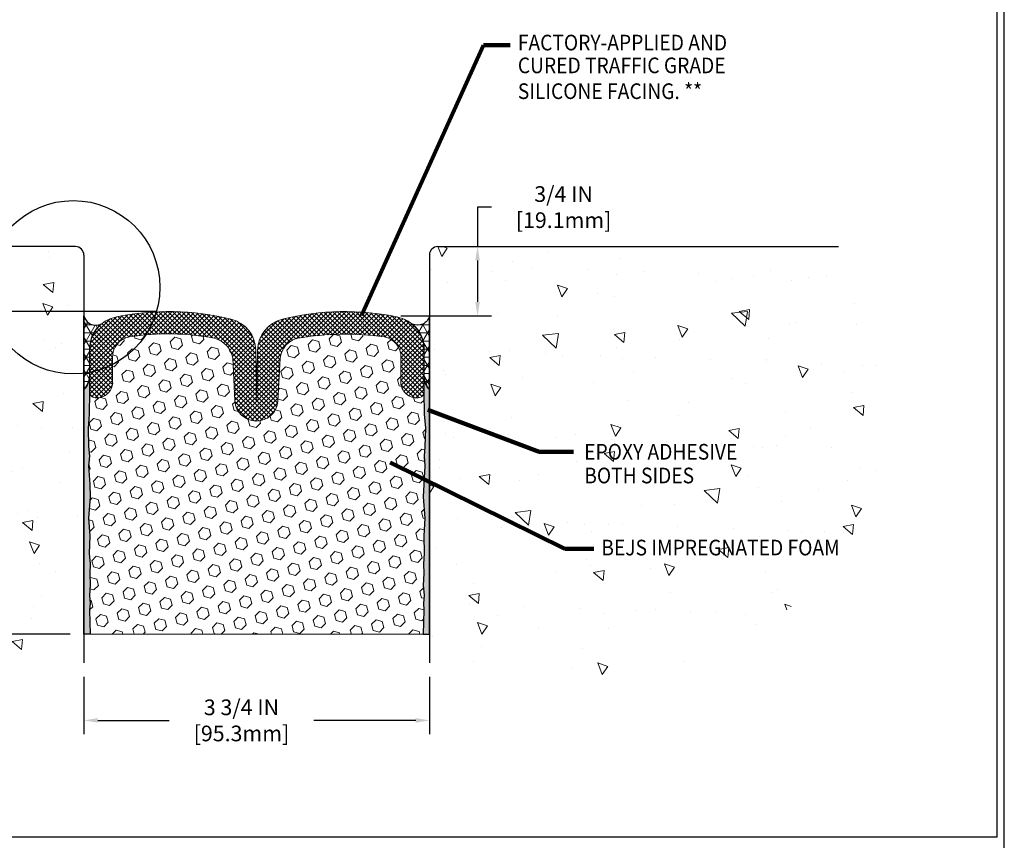
# Model space of a CAD drawing. Extents: x 215 to 2303, y 389 to 568.
# Drawn here: x 230 to 241, y 395 to 404 of the extents above; entities that cross this region are included whole.
import ezdxf

# ---------------------------------------------------------------- set-up
doc = ezdxf.new("R2010")
doc.units = 0
doc.header["$LTSCALE"] = 5
doc.header["$MEASUREMENT"] = 0
doc.layers.get('DEFPOINTS').update_dxf_attribs({"linetype": 'CONTINUOUS'})
doc.layers.add('CONCRETE', color=130, linetype='CONTINUOUS')
doc.layers.add('DIMS', color=50, linetype='CONTINUOUS')
for name, color, linetype, lineweight in [('CONCRETE - H', 130, 'CONTINUOUS', 9), ('CORNER BEAD - H', 50, 'CONTINUOUS', 15), ('EPOXY ADHESIVE - H', 50, 'CONTINUOUS', 15), ('EPOXY ADHESIVE - L', 52, 'CONTINUOUS', 25), ('FOAM INSERT - H', 150, 'CONTINUOUS', 15), ('SEALANT - L', 52, 'CONTINUOUS', 25), ('SILICONE BELLOWS - H', 20, 'CONTINUOUS', 13), ('SILICONE BELLOWS - L', 22, 'CONTINUOUS', 13), ('TBLOCK-T5', 111, 'CONTINUOUS', 30), ('TEXT - 4', 241, 'CONTINUOUS', 25)]:
    doc.layers.add(name, color=color, linetype=linetype, lineweight=lineweight)
doc.styles.add('ROMANS', font='romans', dxfattribs={"width": 0.9})
doc.dimstyles.get("Standard").update_dxf_attribs({"dimtxt": 0.18, "dimasz": 0.18, "dimexe": 0.18, "dimexo": 0.0625, "dimgap": 0.09, "dimtad": 0, "dimtih": 1, "dimtoh": 1, "dimdec": 4, "dimzin": 0, "dimdsep": 46, "dimtxsty": 'Standard', "dimcen": 0.09, "dimadec": 0, "dimazin": 0, "dimtfac": 1, "dimtdec": 4, "dimtofl": 0, "dimtmove": 0, "dimatfit": 3, "dimfxl": 1, "dimtolj": 1, "dimtzin": 0, "dimarcsym": 0})
doc.dimstyles.new('STANDARD$0', dxfattribs={"dimtxt": 0.18, "dimasz": 0.18, "dimexe": 0.18, "dimexo": 0.0625, "dimgap": 0.09, "dimtad": 0, "dimtih": 1, "dimtoh": 1, "dimdec": 4, "dimzin": 0, "dimdsep": 46, "dimtxsty": 'Standard', "dimcen": 0.09, "dimadec": 0, "dimazin": 0, "dimtfac": 1, "dimtdec": 4, "dimtofl": 0, "dimtmove": 0, "dimatfit": 3, "dimfxl": 1, "dimtolj": 1, "dimtzin": 0, "dimarcsym": 0})
pattern_1 = [(37.49999999999999, (-27.09794222636242, 24.546287789313), (-0.001771688196832729, 0.05419191850349508), [0, -0.04275, 0, -0.04781249999999999, 0, -0.045703125]), (7.499999999999999, (-27.09794222636242, 24.546287789313), (0.04977496983565483, 0.07937285808458644), [0, -0.02306249999999999, 0, -0.03853125, 0, -0.014765625]), (327.5, (-27.13253597636253, 24.546287789313), (0.0875852398617608, 0.000159160880727139), [0, -0.0140625, 0, -0.050625, 0, -0.06609374999999999]), (317.5, (-27.13253597636253, 24.546287789313), (0.08454731075359576, 0.02468462526377576), [0, -0.007031249999999999, 0, -0.03318749999999999, 0, -0.03796875])]
pattern_2 = [(0, (-27.09794222636242, 24.546287789313), (0, 0.087890625), []), (59.99999999999999, (-27.09794222636242, 24.546287789313), (-0.07611551400449168, 0.04394531250000001), []), (120, (-27.09794222636242, 24.546287789313), (-0.07611551400449168, -0.04394531249999998), [])]

# ---------------------------------------------------------------- blocks, each defined once
blk = doc.blocks.new('*D5')
at = {"layer": 'DEFPOINTS', "color": 0, "transparency": 16777216}
for p in [(230.5545619330997, 397.2266798316923), (234.3045619330996, 397.2266798316923), (234.3045619330996, 396.6030825726025)]:
    blk.add_point(p, dxfattribs=at)
at = {"layer": 'DIMS', "transparency": 16777216}
for p, q in [((230.5545619330997, 397.0766798316923), (230.5545619330997, 396.4530825726025)), ((234.3045619330996, 397.0766798316923), (234.3045619330996, 396.4530825726025)), ((230.7045619330997, 396.6030825726025), (231.4798555981345, 396.6030825726025)), ((234.1545619330996, 396.6030825726025), (233.0475698840876, 396.6030825726025))]:
    blk.add_line(p, q, dxfattribs=at)
for points in [[(230.7045619330997, 396.6280825726025), (230.7045619330997, 396.5780825726025), (230.5545619330997, 396.6030825726025)], [(234.1545619330996, 396.6280825726025), (234.1545619330996, 396.5780825726025), (234.3045619330996, 396.6030825726025)]]:
    blk.add_solid(points, dxfattribs=at)
at = {"layer": 'DIMS', "transparency": 16777216, "insert": (232.2637127411111, 396.6030825726025), "char_height": 0.17, "attachment_point": 5, "rotation": 0.0009999999999999998, "style": 'ROMANS'}
blk.add_mtext('\\A1;3 3/4 IN^J [95.3mm]', dxfattribs=at)
blk = doc.blocks.new('*D6')
at = {"layer": 'DEFPOINTS', "color": 0, "transparency": 16777216}
for p in [(228.7644134434809, 401.038582685238), (231.4882937330043, 401.038582685238), (230.5545619330992, 397.5381608932166)]:
    blk.add_point(p, dxfattribs=at)
at = {"layer": 'DIMS', "transparency": 16777216}
for p, q in [((231.3382937330043, 401.038582685238), (228.6144134434809, 401.038582685238)), ((228.7644134434809, 400.888582685238), (228.7644134434809, 400.1073474288072)), ((228.7644134434809, 397.6881608932166), (228.7644134434809, 399.232585523912)), ((230.4045619330992, 397.5381608932166), (228.6144134434809, 397.5381608932166))]:
    blk.add_line(p, q, dxfattribs=at)
for points in [[(228.7394134434809, 400.888582685238), (228.7894134434809, 400.888582685238), (228.7644134434809, 401.038582685238)], [(228.7394134434809, 397.6881608932166), (228.7894134434809, 397.6881608932166), (228.7644134434809, 397.5381608932166)]]:
    blk.add_solid(points, dxfattribs=at)
at = {"layer": 'DIMS', "transparency": 16777216, "insert": (228.7644134434808, 399.6699664763597), "char_height": 0.17, "attachment_point": 5, "rotation": 0.0009999999999999998, "style": 'ROMANS'}
blk.add_mtext('\\A1;3 1/2 IN^J [88.9mm]', dxfattribs=at)
blk = doc.blocks.new('*D8')
at = {"layer": 'DEFPOINTS', "color": 0, "transparency": 16777216}
for p in [(234.3945619330997, 401.742688833848), (233.8444570517385, 400.992688833848), (234.8261499237346, 400.992688833848)]:
    blk.add_point(p, dxfattribs=at)
at = {"layer": 'DIMS', "transparency": 16777216}
for p, q in [((234.9761499237346, 402.1713697863793), (234.8261499237346, 402.1713697863793)), ((234.8261499237346, 402.1713697863793), (234.8261499237346, 401.742688833848)), ((234.5445619330997, 401.742688833848), (234.9761499237346, 401.742688833848)), ((234.8261499237346, 401.5926888338481), (234.8261499237346, 401.142688833848)), ((233.9944570517386, 400.992688833848), (234.9761499237346, 400.992688833848))]:
    blk.add_line(p, q, dxfattribs=at)
for points in [[(234.8011499237346, 401.5926888338481), (234.8511499237346, 401.5926888338481), (234.8261499237346, 401.742688833848)], [(234.8011499237346, 401.142688833848), (234.8511499237346, 401.142688833848), (234.8261499237346, 400.992688833848)]]:
    blk.add_solid(points, dxfattribs=at)
at = {"layer": 'DIMS', "transparency": 16777216, "insert": (235.7600070665917, 402.1713697863794), "char_height": 0.17, "attachment_point": 5, "rotation": 0.0009999999999999998, "style": 'ROMANS'}
blk.add_mtext('\\A1;3/4 IN^J [19.1mm]', dxfattribs=at)

msp = doc.modelspace()

# ---------------------------------------------------------------- hatches: boundary and pattern name
at = {"layer": 'CONCRETE - H'}
h = msp.add_hatch(dxfattribs=at)
h.set_pattern_fill('AR-CONC', color=256, scale=0.18, angle=90)
h.set_pattern_definition([(140, (28.55450394912833, -0.5109481203490986), (0.1129538429686713, 1.291068328681356), [0.135, -1.485]), (85.00000000000001, (28.55450394912833, -0.5109481203490986), (-1.353945840660021, -0.2497524005033999), [0.108, -1.188]), (190.45144446, (28.56391676832834, -0.4033590945491028), (-1.240991983743533, 1.041315924108801), [0.1147323456, -1.2620558016]), (136.1842, (28.19450394912832, -0.5109481203490986), (0.2979347054275379, 1.92103439520883), [0.2024999999999999, -2.227499999999998]), (186.63563549, (28.21933190172834, -0.3508619793490766), (-1.753413481394191, 1.682391502213611), [0.1720986156, -1.893084768]), (81.18416399000002, (28.19450394912832, -0.5109481203490986), (-1.753413480485982, 1.682391501098591), [0.162, -1.7820000018]), (111, (28.28450394912832, -0.3309481203490918), (0.7247140031976099, 1.074432693813231), [0.135, -1.485]), (56.00000000000004, (28.28450394912832, -0.3309481203490918), (-1.305270081084335, 0.4379675974588472), [0.108, -1.188]), (161.45144474, (28.34489678232833, -0.2414120631490846), (-0.5805560750514368, 1.512400278113948), [0.114732342, -1.262055801599999]), (127.5, (28.55450394912833, -0.5109481203490986), (-0.5992089368963607, 0.02188773957112324), [0, -1.1736, 0, -1.206, 0, -1.1925]), (97.49999999999996, (28.55450394912833, -0.5109481203490986), (-0.7099410813882484, 0.4735251673958675), [0, -0.6876, 0, -1.1466, 0, -0.4545]), (57.49999999999999, (28.55450394912833, -0.9123481203491224), (0.04059876912188361, 0.9608803851103361), [0, -0.4499999999999997, 0, -1.403999999999999, 0, -1.862999999999999]), (47.5, (28.55450394912833, -1.092348120349072), (-0.1801889681981718, 1.049735104816295), [0, -0.585, 0, -0.9323999999999999, 0, -1.323])])
edge = h.paths.add_edge_path()
edge.add_spline(control_points=[(226.1059123990065, 401.7426888338481), (225.9762215381477, 400.9273935149339), (225.6460949072325, 398.8520684299441), (228.4087150277554, 397.4402723345775), (230.0585880889211, 397.2760478898143), (230.5545619330997, 397.2266798316923)], knot_values=[0, 0, 0, 0, 2.298388572307658, 5.850522318117022, 7.377315475621611, 7.377315475621611, 7.377315475621611, 7.377315475621611], degree=3, periodic=0)
edge.add_line((230.5545619330997, 397.2266798316923), (230.5545619330997, 400.3690619244697))
edge.add_arc((230.437681770449, 401.3020982255914), 0.9403285126125024, 180, 277.14016942308257, ccw=False)
edge.add_arc((230.437681770449, 401.3020982255913), 0.9403285126124672, 152.0598068203813, 179.9999999999966, ccw=False)
edge.add_line((229.6069606213574, 401.7426888338481), (226.1059123990065, 401.7426888338481))
edge = h.paths.add_edge_path(flags=17)
edge.add_arc((230.4608119330996, 401.6489388338481), 0.09375, 0, 90)
edge.add_line((230.4608119330996, 401.7426888338481), (229.6069606213574, 401.7426888338481))
edge.add_arc((230.437681770449, 401.3020982255913), 0.9403285126124938, 152.0598068203813, 179.9999999999965)
edge.add_arc((230.437681770449, 401.3020982255914), 0.9403285126124956, 180, 277.1401694230809)
edge.add_line((230.5545619330996, 400.3690619244697), (230.5545619330996, 401.6489388338481))
h.paths.add_polyline_path([(228.0407969973818, 399.3276219631113), (229.5075643258861, 399.3276412801661), (229.5075541655765, 400.035126172153), (228.0407868370723, 400.0351068550981)], flags=16)
h = msp.add_hatch(dxfattribs=at)
h.set_pattern_fill('AR-CONC', color=256, scale=0.18, angle=90)
h.set_pattern_definition([(140, (30.8045039491283, -0.5109481203490986), (0.1129538429686713, 1.291068328681356), [0.135, -1.485]), (85.00000000000001, (30.8045039491283, -0.5109481203490986), (-1.353945840660021, -0.2497524005033999), [0.108, -1.188]), (190.45144446, (30.81391676832831, -0.4033590945491028), (-1.240991983743533, 1.041315924108801), [0.1147323456, -1.2620558016]), (136.1842, (30.44450394912829, -0.5109481203490986), (0.2979347054275379, 1.92103439520883), [0.2024999999999998, -2.227499999999996]), (186.63563549, (30.46933190172831, -0.3508619793490766), (-1.753413481394191, 1.682391502213611), [0.1720986156, -1.893084768]), (81.18416399000002, (30.44450394912829, -0.5109481203490986), (-1.753413480485982, 1.682391501098591), [0.162, -1.7820000018]), (111, (30.53450394912829, -0.3309481203490918), (0.7247140031976099, 1.074432693813231), [0.135, -1.485]), (56.00000000000004, (30.53450394912829, -0.3309481203490918), (-1.305270081084335, 0.4379675974588472), [0.108, -1.188]), (161.45144474, (30.59489678232831, -0.2414120631490846), (-0.5805560750514368, 1.512400278113948), [0.1147323419999999, -1.262055801599998]), (127.5, (30.8045039491283, -0.5109481203490986), (-0.5992089368963607, 0.02188773957112324), [0, -1.1736, 0, -1.206, 0, -1.1925]), (97.49999999999993, (30.8045039491283, -0.5109481203490986), (-0.7099410813882484, 0.4735251673958675), [0, -0.6876, 0, -1.1466, 0, -0.4545]), (57.49999999999999, (30.8045039491283, -0.9123481203491224), (0.04059876912188361, 0.9608803851103361), [0, -0.4499999999999995, 0, -1.403999999999998, 0, -1.862999999999998]), (47.5, (30.8045039491283, -1.092348120349072), (-0.1801889681981718, 1.049735104816295), [0, -0.585, 0, -0.9323999999999999, 0, -1.323])])
edge = h.paths.add_edge_path()
edge.add_spline(control_points=[(234.3045619330996, 397.2266798316923), (235.2445941487236, 397.0771834083052), (237.166876713136, 396.7714764725825), (239.8007361013671, 399.0400712656137), (239.0796323186989, 400.8840901329926), (238.7438772014744, 401.742688833848)], knot_values=[0, 0, 0, 0, 2.796226049167899, 5.718034436621521, 8.263812340138706, 8.263812340138706, 8.263812340138706, 8.263812340138706], degree=3, periodic=0)
edge.add_line((238.7438772014745, 401.742688833848), (234.3945619330997, 401.742688833848))
edge.add_arc((234.3945619330997, 401.6526888338481), 0.08999999999998919, 90, 180)
edge.add_line((234.3045619330996, 401.6526888338481), (234.3045619330996, 400.8234607698965))
edge.add_line((234.3045619330996, 400.8234607698965), (234.3045619330987, 400.3875440471414))
edge.add_line((234.3045619330987, 400.3875440471414), (234.3045619330996, 398.7426888338481))
edge.add_line((234.3045619330996, 398.7426888338481), (234.3045619330996, 397.2266798316923))
h.paths.add_polyline_path([(235.9724603945051, 399.136521167299), (237.2476933137598, 399.136521167299), (237.2476933137598, 399.3658010586033), (235.9724603945051, 399.3658010586033)], flags=24)
h.paths.add_polyline_path([(236.157571474832, 398.3546337492235), (238.8674414282482, 398.3546337492235), (238.8674414282482, 398.5839136405278), (236.157571474832, 398.5839136405278)], flags=24)
h.paths.add_polyline_path([(235.9718617040956, 399.3938450816187), (237.7515103842198, 399.3938450816187), (237.7515103842198, 399.6231249729231), (235.9718617040956, 399.6231249729231)], flags=24)
at = {"layer": 'CORNER BEAD - H'}
h = msp.add_hatch(dxfattribs=at)
h.set_pattern_fill('NET3', color=256, scale=0.703125, style=0)
h.set_pattern_definition(pattern_2)
edge = h.paths.add_edge_path()
edge.add_line((230.5545619331001, 400.1910462504983), (230.5545619330992, 400.9926888338481))
edge.add_arc((230.683674510205, 401.0219895946044), 0.1323955896086084, 192.7861171900629, 296.3039729000516)
edge.add_arc((230.9711634956001, 400.6302544075178), 0.3562499999999444, 129.9636880556002, 179.9999999999817)
edge.add_line((230.6149134956001, 400.630254407518), (230.6149134955997, 400.3333064718503))
edge.add_arc((230.383788988524, 400.3474255578271), 0.2315553634874672, 317.5192036858881, 356.5042219423104, ccw=False)
h = msp.add_hatch(dxfattribs=at)
h.set_pattern_fill('NET3', color=256, scale=0.703125, style=0)
h.set_pattern_definition(pattern_2)
edge = h.paths.add_edge_path()
edge.add_line((234.3045619330985, 400.1910462504983), (234.3045619330994, 400.992688833848))
edge.add_arc((234.1754493559933, 401.0219895946046), 0.1323955896089208, 243.6960270999148, 347.21388280984166, ccw=False)
edge.add_arc((233.8879603705982, 400.6302544075176), 0.3562500000000893, 6.411937647499144e-11, 50.03631194444313, ccw=False)
edge.add_line((234.2442103705982, 400.630254407518), (234.2442103705987, 400.3333064718503))
edge.add_arc((234.475334877673, 400.3474255578267), 0.2315553634860812, 183.4957780576119, 222.4807963143156)
at = {"layer": 'EPOXY ADHESIVE - H'}
h = msp.add_hatch(dxfattribs=at)
h.set_pattern_fill('AR-SAND', color=256, scale=0.028125, style=0)
h.set_pattern_definition(pattern_1)
edge = h.paths.add_edge_path()
edge.add_line((230.5545619330992, 397.5381608932167), (230.554561933099, 400.1910462504983))
edge.add_arc((230.3837889885299, 400.3474255578257), 0.2315553634813929, 317.5192036849488, 356.5042219402735)
edge.add_line((230.614913495599, 400.3333064718411), (230.6149134956001, 400.2904161828981))
edge.add_line((230.6149134956001, 400.2904161828981), (230.6113369939244, 399.9250040724255))
edge.add_line((230.6113369939244, 399.9250040724255), (230.5991136570301, 399.7732113425657))
edge.add_line((230.5991136570301, 399.7732113425657), (230.6051244806386, 399.5750427180089))
edge.add_line((230.6051244806386, 399.5750427180089), (230.6231535323379, 399.4249156663649))
edge.add_line((230.6231535323379, 399.4249156663649), (230.6051244806386, 399.3648652622464))
edge.add_line((230.6051244806386, 399.3648652622464), (230.6171427087295, 399.1606922220872))
edge.add_line((230.6171427087295, 399.1606922220872), (230.6231535323379, 399.0268243000452))
edge.add_line((230.6231535323379, 399.0268243000452), (230.6051244806386, 398.7986315147777))
edge.add_line((230.6051244806386, 398.7986315147777), (230.6171427087295, 398.6064673058236))
edge.add_line((230.6171427087295, 398.6064673058236), (230.6118891440053, 398.414563833848))
edge.add_line((230.6118891440053, 398.414563833848), (230.6209837370741, 398.3020083004529))
edge.add_line((230.6209837370741, 398.3020083004529), (230.6167496091728, 398.1961859201152))
edge.add_line((230.6167496091728, 398.1961859201152), (230.6231008010247, 398.0713155380539))
edge.add_line((230.6231008010247, 398.0713155380539), (230.6125154812714, 397.9570273296591))
edge.add_line((230.6125154812714, 397.9570273296591), (230.6209837370741, 397.8744858898302))
edge.add_line((230.6209837370741, 397.8744858898302), (230.6146325452221, 397.8004101790319))
edge.add_line((230.6146325452221, 397.8004101790319), (230.6217945059334, 397.5381608932167))
edge.add_line((230.6217945059334, 397.5381608932167), (230.5545619330992, 397.5381608932167))
h = msp.add_hatch(dxfattribs=at)
h.set_pattern_fill('AR-SAND', color=256, scale=0.028125, style=0)
h.set_pattern_definition(pattern_1)
edge = h.paths.add_edge_path()
edge.add_line((234.3045619330997, 397.5381608932165), (234.3045619330994, 400.1910462504982))
edge.add_arc((234.4753348776657, 400.3474255578244), 0.2315553634785151, 183.4957780594452, 222.4807963152836, ccw=False)
edge.add_line((234.2442103705994, 400.3333064718411), (234.2442103705982, 400.2904161828981))
edge.add_line((234.2442103705982, 400.2904161828981), (234.247786872274, 399.9250040724255))
edge.add_line((234.247786872274, 399.9250040724255), (234.2600102091681, 399.7732113425657))
edge.add_line((234.2600102091681, 399.7732113425657), (234.2539993855596, 399.5750427180089))
edge.add_line((234.2539993855596, 399.5750427180089), (234.2359703338605, 399.4249156663649))
edge.add_line((234.2359703338605, 399.4249156663649), (234.2539993855596, 399.3648652622464))
edge.add_line((234.2539993855596, 399.3648652622464), (234.2419811574689, 399.1606922220872))
edge.add_line((234.2419811574689, 399.1606922220872), (234.2359703338605, 399.0268243000452))
edge.add_line((234.2359703338605, 399.0268243000452), (234.2539993855596, 398.7986315147777))
edge.add_line((234.2539993855596, 398.7986315147777), (234.2419811574689, 398.6064673058236))
edge.add_line((234.2419811574689, 398.6064673058236), (234.2472347221931, 398.414563833848))
edge.add_line((234.2472347221931, 398.414563833848), (234.2381401291241, 398.3020083004529))
edge.add_line((234.2381401291241, 398.3020083004529), (234.2423742570254, 398.1961859201152))
edge.add_line((234.2423742570254, 398.1961859201152), (234.2360230651734, 398.0713155380539))
edge.add_line((234.2360230651734, 398.0713155380539), (234.246608384927, 397.9570273296591))
edge.add_line((234.246608384927, 397.9570273296591), (234.2381401291241, 397.8744858898302))
edge.add_line((234.2381401291241, 397.8744858898302), (234.2444913209761, 397.8004101790319))
edge.add_line((234.2444913209761, 397.8004101790319), (234.2373293602648, 397.5381608932166))
edge.add_line((234.2373293602648, 397.5381608932166), (234.3045619330997, 397.5381608932165))
at = {"layer": 'FOAM INSERT - H'}
h = msp.add_hatch(dxfattribs=at)
h.set_pattern_fill('HEX', color=256, scale=0.553125, angle=45, style=0)
h.set_pattern_definition([(45, (-44.27489302449317, -0.5501389469893638), (-0.08467962587355907, 0.08467962587355908), [0.069140625, -0.13828125]), (165, (-44.27489302449317, -0.5501389469893638), (-0.03099489425268469, -0.1156745201262437), [0.069140625, -0.13828125]), (105, (-44.22600321970026, -0.5012491421964), (-0.1156745201262437, -0.03099489425268463), [0.069140625, -0.13828125])])
edge = h.paths.add_edge_path()
edge.add_arc((231.8968769150701, 400.4791577450279), 0.2796444766295962, 11.17709786338, 74.67120464090674)
edge.add_arc((231.4658864461786, 398.0981596811064), 2.698355062216068, 79.21523182915449, 98.89458952136117)
edge.add_arc((231.087306317115, 400.5449130667872), 0.2225314312214199, 99.9972564289638, 182.0223732723353)
edge.add_line((230.8649134956001, 400.5370599896755), (230.8649134956001, 400.2508559226133))
edge.add_arc((230.6946834487538, 400.274421955553), 0.1718535037694103, 258.2935547218949, 352.1182745551632, ccw=False)
edge.add_arc((230.6758509956001, 400.1649326283323), 0.06093750000014471, 180.0000000001069, 254.74247670460062, ccw=False)
edge.add_line((230.6149134955999, 400.1649326283322), (230.6113369939244, 399.9250040724255))
edge.add_line((230.6113369939244, 399.9250040724255), (230.5991136570301, 399.7732113425657))
edge.add_line((230.5991136570301, 399.7732113425657), (230.6051244806386, 399.5750427180089))
edge.add_line((230.6051244806386, 399.5750427180089), (230.6133413357759, 399.4708006279743))
edge.add_line((230.6133413357759, 399.4708006279743), (230.6051244806386, 399.3648652622464))
edge.add_line((230.6051244806386, 399.3648652622464), (230.6171427087295, 399.1606922220872))
edge.add_line((230.6171427087295, 399.1606922220872), (230.6231535323379, 399.0268243000452))
edge.add_line((230.6231535323379, 399.0268243000452), (230.6051244806386, 398.7986315147777))
edge.add_line((230.6051244806386, 398.7986315147777), (230.6171427087295, 398.6064673058236))
edge.add_line((230.6171427087295, 398.6064673058236), (230.6118891440053, 398.414563833848))
edge.add_line((230.6118891440053, 398.414563833848), (230.6209837370741, 398.3020083004529))
edge.add_line((230.6209837370741, 398.3020083004529), (230.6167496091728, 398.1961859201152))
edge.add_line((230.6167496091728, 398.1961859201152), (230.6231008010247, 398.0713155380539))
edge.add_line((230.6231008010247, 398.0713155380539), (230.6125154812714, 397.9570273296591))
edge.add_line((230.6125154812714, 397.9570273296591), (230.6209837370741, 397.8744858898302))
edge.add_line((230.6209837370741, 397.8744858898302), (230.6146325452221, 397.8004101790319))
edge.add_line((230.6146325452221, 397.8004101790319), (230.6217945059334, 397.5381608932166))
edge.add_line((230.6217945059334, 397.5381608932166), (234.2373293602648, 397.5381608932166))
edge.add_line((234.2373293602648, 397.5381608932166), (234.2444913209761, 397.8004101790319))
edge.add_line((234.2444913209761, 397.8004101790319), (234.2381401291241, 397.8744858898302))
edge.add_line((234.2381401291241, 397.8744858898302), (234.246608384927, 397.9570273296591))
edge.add_line((234.246608384927, 397.9570273296591), (234.2360230651734, 398.0713155380539))
edge.add_line((234.2360230651734, 398.0713155380539), (234.2423742570254, 398.1961859201152))
edge.add_line((234.2423742570254, 398.1961859201152), (234.2381401291241, 398.3020083004529))
edge.add_line((234.2381401291241, 398.3020083004529), (234.2472347221931, 398.414563833848))
edge.add_line((234.2472347221931, 398.414563833848), (234.2419811574689, 398.6064673058236))
edge.add_line((234.2419811574689, 398.6064673058236), (234.2539993855596, 398.7986315147777))
edge.add_line((234.2539993855596, 398.7986315147777), (234.2359703338605, 399.0268243000452))
edge.add_line((234.2359703338605, 399.0268243000452), (234.2419811574689, 399.1606922220872))
edge.add_line((234.2419811574689, 399.1606922220872), (234.2539993855596, 399.3648652622464))
edge.add_line((234.2539993855596, 399.3648652622464), (234.2457825304225, 399.4708006279743))
edge.add_line((234.2457825304225, 399.4708006279743), (234.2539993855596, 399.5750427180089))
edge.add_line((234.2539993855596, 399.5750427180089), (234.2600102091681, 399.7732113425657))
edge.add_line((234.2600102091681, 399.7732113425657), (234.247786872274, 399.9250040724255))
edge.add_line((234.247786872274, 399.9250040724255), (234.2442103705985, 400.1649326283322))
edge.add_arc((234.1832728705986, 400.1649326283322), 0.06093749999990905, -74.74247670498511, 0, ccw=False)
edge.add_arc((234.1644404174442, 400.2744219555525), 0.1718535037689343, 187.881725444666, 281.70644527818604, ccw=False)
edge.add_line((233.9942103705982, 400.2508559226134), (233.9942103705982, 400.5370599896755))
edge.add_arc((233.7731098689089, 400.5467037702331), 0.2213107190144834, 357.5025026180817, 440.1127463371743)
edge.add_arc((233.396103031968, 397.6963971814147), 3.096269134281912, 82.29718412433522, 99.6500800355387)
edge.add_arc((232.931757496266, 400.5070336756412), 0.2479259189043892, 102.7421823540156, 173.9034023380891)
edge.add_line((232.6852337837445, 400.5333646541486), (232.6602823049107, 400.0672431194297))
edge.add_arc((232.4254098148443, 400.086133233802), 0.2356309041933559, 184.1172630405595, 355.4017638852209, ccw=False)
edge.add_line((232.1903870279018, 400.0692154139432), (232.171217295461, 400.5333646541486))
at = {"layer": 'SILICONE BELLOWS - H'}
h = msp.add_hatch(dxfattribs=at)
h.set_pattern_fill('ANSI37', color=256, scale=0.28125, style=0)
h.set_pattern_definition([(44.99999999999999, (-27.09794222636242, 24.546287789313), (-0.02485922277608956, 0.02485922277608956), []), (135, (-27.09794222636242, 24.546287789313), (-0.02485922277608956, -0.02485922277608956), [])])
edge = h.paths.add_edge_path()
edge.add_arc((232.7951761331844, 400.610575614918), 0.3562500000008351, 103.88674451742708, 179.0000000001272, ccw=False)
edge.add_arc((233.3846846294168, 398.2261168093685), 2.812499999999247, 78.17659034480761, 103.8867445171885, ccw=False)
edge.add_arc((233.8879603705982, 400.6302544075178), 0.3562499999999009, 1.830358087318018e-11, 78.17659034488571, ccw=False)
edge.add_line((234.2442103705982, 400.630254407518), (234.2442103705985, 400.1649326283322))
edge.add_arc((234.183272870599, 400.1649326283318), 0.06093749999939746, -74.74247670540223, 4.275761966709979e-10, ccw=False)
edge.add_arc((234.1644404174442, 400.2744219555526), 0.171853503769011, 187.8817254446821, 281.7064452781227, ccw=False)
edge.add_line((233.9942103705982, 400.2508559226134), (233.9942103705982, 400.5370599896755))
edge.add_arc((233.7731098689098, 400.5467037702338), 0.2213107190138291, 357.5025026179123, 440.1127463373375)
edge.add_arc((233.3961030319683, 397.6963971814127), 3.09626913428397, 82.2971841243441, 99.65008003553805)
edge.add_arc((232.9317574962656, 400.5070336756415), 0.247925918904043, 102.7421823539596, 173.9034023381467)
edge.add_line((232.6852337837445, 400.5333646541486), (232.6602823049109, 400.0672431194297))
edge.add_arc((232.4254098148442, 400.086133233803), 0.2356309041935558, 184.1172630408067, 355.4017638849614, ccw=False)
edge.add_line((232.1903870279018, 400.0692154139432), (232.1712172954612, 400.5333646541486))
edge.add_arc((231.8968769150699, 400.4791577450276), 0.2796444766298354, 11.1770978634178, 74.67120464090219)
edge.add_arc((231.4658864461785, 398.0981596811062), 2.698355062216368, 79.21523182915324, 98.89458952136258)
edge.add_arc((231.0873063171141, 400.5449130667877), 0.2225314312207663, 99.9972564288523, 182.0223732724875)
edge.add_line((230.8649134956001, 400.5370599896755), (230.8649134956001, 400.2508559226133))
edge.add_arc((230.6946834487537, 400.2744219555528), 0.1718535037692947, 258.2935547219336, 352.1182745552344, ccw=False)
edge.add_arc((230.6758509956001, 400.1649326283322), 0.06093750000001508, 179.9999999999465, 254.74247670484442, ccw=False)
edge.add_line((230.6149134955999, 400.1649326283322), (230.6149134956001, 400.630254407518))
edge.add_arc((230.9711634956002, 400.6302544075178), 0.3562500000000455, 101.8234096551214, 179.9999999999726, ccw=False)
edge.add_arc((231.4744392367816, 398.2261168093686), 2.812499999999186, 76.11325548281121, 101.82340965519052, ccw=False)
edge.add_arc((232.0639477330137, 400.610575614918), 0.356250000000758, 0.9999999998638032, 76.11325548257071, ccw=False)
edge.add_line((232.4201434744139, 400.6167930347105), (232.429561933099, 400.0772098980322))
edge.add_line((232.4295619330992, 400.0772098980322), (232.4389803917843, 400.6167930347105))

# ---------------------------------------------------------------- linework, layer by layer
at = {"layer": 'CONCRETE'}
for p, q in [((230.4608119330996, 401.7426888338481), (226.1059123990065, 401.7426888338481)), ((234.3945619330997, 401.742688833848), (238.7438772014744, 401.742688833848)), ((230.5545619330996, 401.6489388338481), (230.5545619330997, 397.2266798316923)), ((234.3045619330996, 401.6526888338481), (234.3045619330996, 400.8234607698965)), ((234.3045619330996, 400.8234607698965), (234.3045619330996, 397.2266798316923))]:
    msp.add_line(p, q, dxfattribs=at)
for centre, radius, start, end in [((230.4608119330996, 401.6489388338481), 0.09375, 0, 90), ((234.3945619330997, 401.6526888338481), 0.09, 90, 180)]:
    msp.add_arc(centre, radius, start, end, dxfattribs=at)
at = {"layer": 'EPOXY ADHESIVE - L'}
for points in [[(230.5545619330992, 397.5381608932167), (230.5545619330992, 400.1910462504983, 0.1717641272713463), (230.614913495599, 400.3333064718411), (230.6149134955999, 400.1649326283322), (230.6113369939244, 399.9250040724255), (230.5991136570301, 399.7732113425657), (230.6051244806386, 399.5750427180089), (230.6133413357759, 399.4708006279743), (230.6051244806386, 399.3648652622464), (230.6171427087295, 399.1606922220872), (230.6231535323379, 399.0268243000452), (230.6051244806386, 398.7986315147777), (230.6171427087295, 398.6064673058236), (230.6118891440053, 398.414563833848), (230.6209837370741, 398.3020083004529), (230.6167496091728, 398.1961859201152), (230.6231008010247, 398.0713155380539), (230.6125154812714, 397.9570273296591), (230.6209837370741, 397.8744858898302), (230.6146325452221, 397.8004101790319), (230.6217945059334, 397.5381608932167)], [(234.3045619330997, 397.5381608932165), (234.3045619330994, 400.1910462504983, -0.1717641272725874), (234.2442103705994, 400.3333064718411), (234.2442103705985, 400.1649326283322), (234.247786872274, 399.9250040724255), (234.2600102091681, 399.7732113425657), (234.2539993855596, 399.5750427180089), (234.2457825304225, 399.4708006279743), (234.2539993855596, 399.3648652622464), (234.2419811574689, 399.1606922220872), (234.2359703338605, 399.0268243000452), (234.2539993855596, 398.7986315147777), (234.2419811574689, 398.6064673058236), (234.2472347221931, 398.414563833848), (234.2381401291241, 398.3020083004529), (234.2423742570254, 398.1961859201152), (234.2360230651734, 398.0713155380539), (234.246608384927, 397.9570273296591), (234.2381401291241, 397.8744858898302), (234.2444913209761, 397.8004101790319), (234.2373293602648, 397.5381608932166)]]:
    msp.add_lwpolyline(points, format="xyb", close=True, dxfattribs=at)
at = {"layer": 'FOAM INSERT - H'}
msp.add_line((234.3045619330996, 397.5381608932166), (230.5545619330992, 397.5381608932166), dxfattribs=at)
at = {"layer": 'SEALANT - L'}
for points in [[(230.5545619331001, 400.1910462504983), (230.5545619330992, 400.9926888338481, 0.4851310559027628), (230.7423434116574, 400.9033028129049, 0.2218608963589409), (230.6149134956001, 400.630254407518), (230.6149134955997, 400.3333064718503, -0.1717641272749625)], [(234.3045619330985, 400.1910462504983), (234.3045619330994, 400.992688833848, -0.4851310559023099), (234.1167804545407, 400.9033028129049, -0.2218608963589409), (234.2442103705982, 400.630254407518), (234.2442103705987, 400.3333064718503, 0.171764127276214)]]:
    msp.add_lwpolyline(points, format="xyb", close=True, dxfattribs=at)
at = {"layer": 'SILICONE BELLOWS - L'}
msp.add_lwpolyline([(232.4389803917843, 400.6167930347105, -0.3400054644808262), (232.7096749009047, 400.9564131516013, -0.1126546838254152), (233.9609545620667, 400.9789461202266, -0.3549859533805376), (234.2442103705982, 400.630254407518), (234.2442103705985, 400.1649326283322, -0.3382016006572768), (234.1993090548137, 400.1061430059311, -0.4339032778725213), (233.9942103705982, 400.2508559226134), (233.9942103705982, 400.5370599896755, 0.3769226184396242), (233.8111111198866, 400.7647274828767, 0.0758613174263664), (232.8770738762, 400.7488537801839, 0.3208782333321799), (232.6852337837445, 400.5333646541486), (232.6602823049109, 400.0672431194297, -0.9266952538498103), (232.1903870279018, 400.0692154139432), (232.171217295461, 400.5333646541486, 0.284358020517212), (231.9708031075229, 400.7488537801839, 0.0860790603233717), (231.0486746335412, 400.7640655956471, 0.3740095974729608), (230.8649134956001, 400.5370599896755), (230.8649134956001, 400.2508559226133, -0.4339032778721122), (230.6598148113846, 400.1061430059311, -0.338201600657282), (230.6149134955999, 400.1649326283322), (230.6149134956001, 400.630254407518, -0.3549859533805375), (230.8981693041317, 400.9789461202266, -0.1126546838254082), (232.1494489652935, 400.9564131516013, -0.3400054644808476), (232.4201434744139, 400.6167930347105), (232.4295619330992, 400.0772098980322)], format="xyb", close=True, dxfattribs=at)
at = {"layer": 'TBLOCK-T5'}
msp.add_line((240.5436058068307, 392.450186629196), (240.5436058068307, 408.413936629196), dxfattribs=at)
msp.add_lwpolyline([(240.4665845843154, 395.3407727304759), (240.4665845843154, 408.3369154066807), (219.397502029346, 408.3369154066807), (219.397502029346, 395.3407727304759)], close=True, dxfattribs=at)
at = {"layer": 'TEXT - 4'}
msp.add_circle((230.437681770449, 401.3020982255914), 0.9403285126124956, dxfattribs=at)

# ---------------------------------------------------------------- texts
at = {"layer": 'TEXT - 4', "style": 'ROMANS', "width": 0.9}
for s, p in [('FACTORY-APPLIED AND ', (235.2633554121495, 403.8713940878509)), ('CURED TRAFFIC GRADE', (235.2633554121495, 403.6239173797763)), ('SILICONE FACING. **', (235.2633554121495, 403.3440024543399)), ('EPOXY ADHESIVE', (235.9838716031639, 399.4320583968361)), ('BOTH SIDES', (235.9844702935734, 399.1747344825164)), ('BEJS IMPREGNATED FOAM', (236.1695813739003, 398.3928470644409))]:
    msp.add_text(s, height=0.17, dxfattribs=at).set_placement(p)

# ---------------------------------------------------------------- dimensions: what is measured, and where the dimension line sits
at = {"layer": 'DIMS'}
for base, p1, p2, dimstyle, override, picture, middle in [((234.8261499237346, 400.992688833848), (234.3945619330997, 401.742688833848), (233.8444570517385, 400.992688833848), 'STANDARD$0', {"dimtxt": 0.17, "dimasz": 0.15, "dimexe": 0.15, "dimexo": 0.15, "dimgap": 0.15, "dimtih": 0, "dimtoh": 0, "dimlunit": 5, "dimpost": ' IN', "dimtxsty": 'ROMANS', "dimdle": 0.05, "dimclrd": 256, "dimclre": 256, "dimclrt": 256, "dimtfac": 0.45, "dimtdec": 2, "dimtmove": 1, "dimfrac": 2, "dimlwd": 65535, "dimlwe": 65535}, '*D8', (235.2635308761821, 402.1713697863794)), ((228.7644134434809, 401.038582685238), (230.5545619330992, 397.5381608932166), (231.4882937330043, 401.038582685238), 'Standard', {"dimtxt": 0.17, "dimasz": 0.15, "dimexe": 0.15, "dimexo": 0.15, "dimgap": 0.15, "dimtih": 0, "dimtoh": 0, "dimlunit": 5, "dimpost": ' IN', "dimtxsty": 'ROMANS', "dimdle": 0.05, "dimclrd": 256, "dimclre": 256, "dimclrt": 256, "dimtfac": 0.45, "dimtdec": 2, "dimfrac": 2, "dimlwd": 65535, "dimlwe": 65535}, '*D6', (228.7644134434808, 399.6699664763597))]:
    dim = msp.add_linear_dim(base=base, p1=p1, p2=p2, angle=90, text='<>^J[]', dimstyle=dimstyle, override=override, dxfattribs=at)
    dim.commit()
    dim.dimension.update_dxf_attribs({"geometry": picture, "text_midpoint": middle, "dimtype": 160, "text_rotation": 0.001})
dim = msp.add_linear_dim(base=(234.3045619330996, 396.6030825726025), p1=(230.5545619330997, 397.2266798316923), p2=(234.3045619330996, 397.2266798316923), text='<>^J[]', dimstyle='STANDARD$0', override={"dimtxt": 0.17, "dimasz": 0.15, "dimexe": 0.15, "dimexo": 0.15, "dimgap": 0.15, "dimtih": 0, "dimtoh": 0, "dimlunit": 5, "dimpost": ' IN', "dimtxsty": 'ROMANS', "dimdle": 0.05, "dimclrd": 256, "dimclre": 256, "dimclrt": 256, "dimtfac": 0.45, "dimtdec": 2, "dimfrac": 2, "dimlwd": 65535, "dimlwe": 65535}, dxfattribs=at)
dim.commit()
dim.dimension.update_dxf_attribs({"geometry": '*D5', "text_midpoint": (232.2637127411111, 396.6030825726025), "dimtype": 160, "text_rotation": 0.001})

# ---------------------------------------------------------------- leaders
at = {"layer": 'TEXT - 4'}
for points in [[(233.5656595326402, 400.994021419449), (234.8921801005939, 403.9282511970679), (235.178512341046, 403.9282511970679)], [(234.2870109775126, 399.9727513799524), (235.4932959736006, 399.5173440181009), (235.8689787165876, 399.5173440181009)], [(233.8773954872335, 399.4007397278901), (235.7729649881041, 398.4643554662101), (236.0879303738188, 398.4643554662101)]]:
    msp.add_leader(points, dimstyle='Standard', override={"dimtxt": 0.7, "dimasz": 0.15, "dimexe": 0.5, "dimexo": 0.5, "dimtih": 0, "dimtoh": 0, "dimtxsty": 'ROMANS', "dimdle": 0.05, "dimclrd": 256, "dimclre": 256, "dimclrt": 256, "dimtfac": 0.3, "dimlwd": 65535, "dimlwe": 65535}, dxfattribs=at)

doc.saveas('drawing.dxf')
